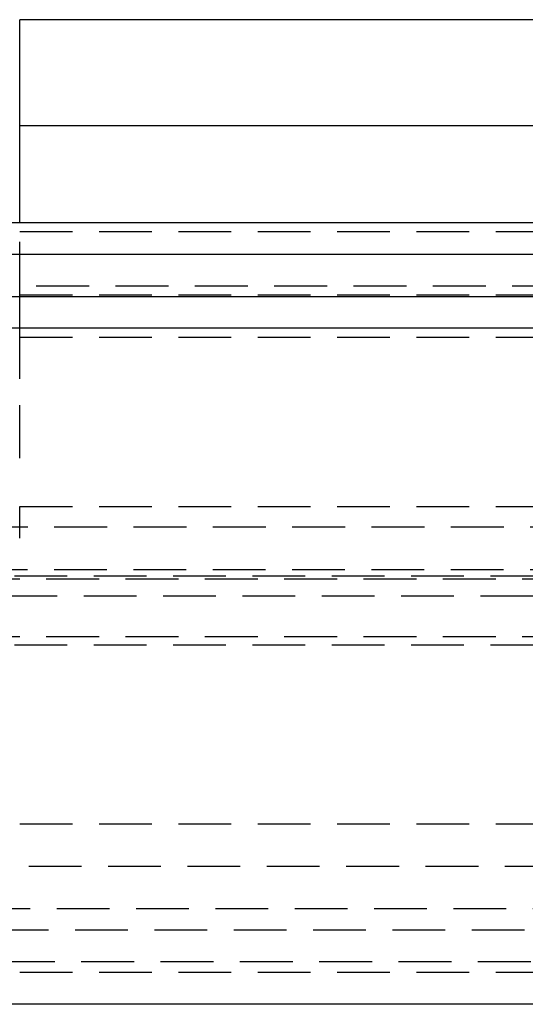
# Model space of a CAD drawing. Extents: x 757 to 1257, y -664 to 431.
# Drawn here: x 1015 to 1038, y 244 to 291 of the extents above; entities that cross this region are included whole.
import ezdxf

# ---------------------------------------------------------------- set-up
doc = ezdxf.new("R2010")
doc.units = 0
doc.header["$LTSCALE"] = 10
doc.linetypes.add('VERDECKT', pattern=[0.375, 0.25, -0.125])
doc.layers.get('0').update_dxf_attribs({"linetype": 'CONTINUOUS'})
doc.layers.add('STEMPEL', color=3, linetype='CONTINUOUS')

# ---------------------------------------------------------------- blocks, each defined once
blk = doc.blocks.new('A$CC12D494B')
at = {"extrusion": (0, 1, -2e-16)}
for p, q in [((335.594, 258.141), (288.103, 258.141)), ((288.103, 253.141), (335.594, 253.141)), ((288.103, 248.56), (288.103, 253.141)), ((30.603, 248.56), (530.603, 248.56)), ((30.603, 247.06), (530.603, 247.06)), ((143.103, 245.06), (418.103, 245.06)), ((143.383, 243.586), (417.822, 243.586)), ((340.603, 211.618), (220.603, 211.618))]:
    blk.add_line(p, q, dxfattribs=at)
at = {"color": 1, "linetype": 'VERDECKT', "extrusion": (0, 1, -2e-16)}
for p, q in [((288.103, 245.141), (288.103, 248.56)), ((273.103, 248.141), (288.103, 248.141)), ((288.103, 248.141), (331.048, 248.141)), ((153.886, 245.56), (407.32, 245.56)), ((273.103, 245.141), (288.103, 245.141)), ((288.103, 245.141), (340.137, 245.141)), ((220.603, 243.141), (340.603, 243.141)), ((220.603, 243.141), (340.603, 243.141)), ((288.103, 237.426), (288.103, 242.641)), ((288.103, 235.141), (335.392, 235.141)), ((348.481, 234.158), (212.725, 234.158)), ((214.725, 232.164), (346.481, 232.164)), ((209.103, 231.867), (352.103, 231.867)), ((210.603, 231.723), (350.603, 231.723)), ((210.603, 231.723), (350.603, 231.723)), ((216.128, 230.924), (345.077, 230.924)), ((210.603, 228.998), (350.603, 228.998)), ((210.603, 228.998), (350.603, 228.998)), ((209.103, 228.596), (352.103, 228.596)), ((220.603, 220.141), (340.603, 220.141)), ((220.603, 220.141), (340.603, 220.141)), ((232.281, 218.141), (328.925, 218.141)), ((226.103, 216.141), (335.103, 216.141)), ((219.469, 215.141), (341.737, 215.141)), ((219.469, 215.141), (341.737, 215.141)), ((219.76, 213.641), (341.446, 213.641)), ((220.603, 213.133), (340.603, 213.133))]:
    blk.add_line(p, q, dxfattribs=at)
blk.add_polyline3d([(288.103, 253.141, 0), (288.103, 253.154, 0), (288.103, 253.167, 0), (288.103, 253.18, 0), (288.103, 253.193, 0), (288.103, 253.206, 0), (288.103, 253.22, 0), (288.103, 253.233, 0), (288.103, 253.246, 0), (288.103, 253.259, 0), (288.103, 253.272, 0), (288.103, 253.286, 0), (288.103, 253.299, 0), (288.103, 253.312, 0), (288.103, 253.325, 0), (288.103, 253.339, 0), (288.103, 253.352, 0), (288.103, 253.366, 0), (288.103, 253.379, 0), (288.103, 253.392, 0), (288.103, 253.406, 0), (288.103, 253.419, 0), (288.103, 253.433, 0), (288.103, 253.446, 0), (288.103, 253.46, 0), (288.103, 253.474, 0), (288.103, 253.487, 0), (288.103, 253.501, 0), (288.103, 253.514, 0), (288.103, 253.528, 0), (288.103, 253.542, 0), (288.103, 253.555, 0), (288.103, 253.569, 0), (288.103, 253.583, 0), (288.103, 253.597, 0), (288.103, 253.61, 0), (288.103, 253.624, 0), (288.103, 253.638, 0), (288.103, 253.652, 0), (288.103, 253.665, 0), (288.103, 253.679, 0), (288.103, 253.693, 0), (288.103, 253.707, 0), (288.103, 253.721, 0), (288.103, 253.734, 0), (288.103, 253.748, 0), (288.103, 253.762, 0), (288.103, 253.776, 0), (288.103, 253.79, 0), (288.103, 253.804, 0), (288.103, 253.817, 0), (288.103, 253.831, 0), (288.103, 253.845, 0), (288.103, 253.859, 0), (288.103, 253.873, 0), (288.103, 253.887, 0), (288.103, 253.901, 0), (288.103, 253.915, 0), (288.103, 253.929, 0), (288.103, 253.942, 0), (288.103, 253.956, 0), (288.103, 253.97, 0), (288.103, 253.984, 0), (288.103, 253.998, 0), (288.103, 254.012, 0), (288.103, 254.026, 0), (288.103, 254.04, 0), (288.103, 254.053, 0), (288.103, 254.067, 0), (288.103, 254.081, 0), (288.103, 254.095, 0), (288.103, 254.109, 0), (288.103, 254.123, 0), (288.103, 254.136, 0), (288.103, 254.15, 0), (288.103, 254.164, 0), (288.103, 254.178, 0), (288.103, 254.192, 0), (288.103, 254.205, 0), (288.103, 254.219, 0), (288.103, 254.233, 0), (288.103, 254.247, 0), (288.103, 254.26, 0), (288.103, 254.274, 0), (288.103, 254.288, 0), (288.103, 254.301, 0), (288.103, 254.315, 0), (288.103, 254.329, 0), (288.103, 254.342, 0), (288.103, 254.356, 0), (288.103, 254.369, 0), (288.103, 254.383, 0), (288.103, 254.397, 0), (288.103, 254.41, 0), (288.103, 254.424, 0), (288.103, 254.437, 0), (288.103, 254.451, 0), (288.103, 254.464, 0), (288.103, 254.477, 0), (288.103, 254.491, 0), (288.103, 254.504, 0), (288.103, 254.518, 0), (288.103, 254.531, 0), (288.103, 254.544, 0), (288.103, 254.558, 0), (288.103, 254.571, 0), (288.103, 254.584, 0), (288.103, 254.597, 0), (288.103, 254.611, 0), (288.103, 254.624, 0), (288.103, 254.637, 0), (288.103, 254.65, 0), (288.103, 254.663, 0), (288.103, 254.676, 0), (288.103, 254.689, 0), (288.103, 254.702, 0), (288.103, 254.715, 0), (288.103, 254.728, 0), (288.103, 254.741, 0), (288.103, 254.754, 0), (288.103, 254.767, 0), (288.103, 254.779, 0), (288.103, 254.792, 0), (288.103, 254.805, 0), (288.103, 254.818, 0), (288.103, 254.83, 0), (288.103, 254.843, 0), (288.103, 254.856, 0), (288.103, 254.868, 0), (288.103, 254.881, 0), (288.103, 254.893, 0), (288.103, 254.906, 0), (288.103, 254.918, 0), (288.103, 254.93, 0), (288.103, 254.943, 0), (288.103, 254.955, 0), (288.103, 254.967, 0), (288.103, 254.979, 0), (288.103, 254.992, 0), (288.103, 255.004, 0), (288.103, 255.016, 0), (288.103, 255.028, 0), (288.103, 255.04, 0), (288.103, 255.052, 0), (288.103, 255.064, 0), (288.103, 255.076, 0), (288.103, 255.088, 0), (288.103, 255.1, 0), (288.103, 255.112, 0), (288.103, 255.124, 0), (288.103, 255.136, 0), (288.103, 255.148, 0), (288.103, 255.16, 0), (288.103, 255.172, 0), (288.103, 255.184, 0), (288.103, 255.196, 0), (288.103, 255.208, 0), (288.103, 255.22, 0), (288.103, 255.233, 0), (288.103, 255.245, 0), (288.103, 255.257, 0), (288.103, 255.269, 0), (288.103, 255.281, 0), (288.103, 255.293, 0), (288.103, 255.305, 0), (288.103, 255.318, 0), (288.103, 255.33, 0), (288.103, 255.342, 0), (288.103, 255.354, 0), (288.103, 255.366, 0), (288.103, 255.379, 0), (288.103, 255.391, 0), (288.103, 255.403, 0), (288.103, 255.415, 0), (288.103, 255.427, 0), (288.103, 255.44, 0), (288.103, 255.452, 0), (288.103, 255.464, 0), (288.103, 255.476, 0), (288.103, 255.488, 0), (288.103, 255.5, 0), (288.103, 255.513, 0), (288.103, 255.525, 0), (288.103, 255.537, 0), (288.103, 255.549, 0), (288.103, 255.561, 0), (288.103, 255.573, 0), (288.103, 255.586, 0), (288.103, 255.598, 0), (288.103, 255.61, 0), (288.103, 255.622, 0), (288.103, 255.634, 0), (288.103, 255.646, 0), (288.103, 255.658, 0), (288.103, 255.67, 0), (288.103, 255.682, 0), (288.103, 255.694, 0), (288.103, 255.706, 0), (288.103, 255.718, 0), (288.103, 255.73, 0), (288.103, 255.742, 0), (288.103, 255.754, 0), (288.103, 255.766, 0), (288.103, 255.778, 0), (288.103, 255.79, 0), (288.103, 255.802, 0), (288.103, 255.814, 0), (288.103, 255.826, 0), (288.103, 255.838, 0), (288.103, 255.85, 0), (288.103, 255.861, 0), (288.103, 255.873, 0), (288.103, 255.885, 0), (288.103, 255.897, 0), (288.103, 255.909, 0), (288.103, 255.92, 0), (288.103, 255.932, 0), (288.103, 255.944, 0), (288.103, 255.955, 0), (288.103, 255.967, 0), (288.103, 255.978, 0), (288.103, 255.99, 0), (288.103, 256.001, 0), (288.103, 256.013, 0), (288.103, 256.024, 0), (288.103, 256.036, 0), (288.103, 256.047, 0), (288.103, 256.059, 0), (288.103, 256.07, 0), (288.103, 256.081, 0), (288.103, 256.093, 0), (288.103, 256.104, 0), (288.103, 256.115, 0), (288.103, 256.127, 0), (288.103, 256.138, 0), (288.103, 256.149, 0), (288.103, 256.16, 0), (288.103, 256.171, 0), (288.103, 256.182, 0), (288.103, 256.193, 0), (288.103, 256.204, 0), (288.103, 256.215, 0), (288.103, 256.226, 0), (288.103, 256.237, 0), (288.103, 256.248, 0), (288.103, 256.259, 0), (288.103, 256.27, 0), (288.103, 256.28, 0), (288.103, 256.291, 0), (288.103, 256.302, 0), (288.103, 256.312, 0), (288.103, 256.323, 0), (288.103, 256.334, 0), (288.103, 256.344, 0), (288.103, 256.355, 0), (288.103, 256.365, 0), (288.103, 256.376, 0), (288.103, 256.386, 0), (288.103, 256.397, 0), (288.103, 256.407, 0), (288.103, 256.417, 0), (288.103, 256.427, 0), (288.103, 256.438, 0), (288.103, 256.448, 0), (288.103, 256.458, 0), (288.103, 256.468, 0), (288.103, 256.478, 0), (288.103, 256.488, 0), (288.103, 256.498, 0), (288.103, 256.508, 0), (288.103, 256.518, 0), (288.103, 256.528, 0), (288.103, 256.537, 0), (288.103, 256.547, 0), (288.103, 256.557, 0), (288.103, 256.567, 0), (288.103, 256.576, 0), (288.103, 256.586, 0), (288.103, 256.595, 0), (288.103, 256.605, 0), (288.103, 256.614, 0), (288.103, 256.624, 0), (288.103, 256.633, 0), (288.103, 256.642, 0), (288.103, 256.652, 0), (288.103, 256.661, 0), (288.103, 256.67, 0), (288.103, 256.679, 0), (288.103, 256.688, 0), (288.103, 256.697, 0), (288.103, 256.706, 0), (288.103, 256.715, 0), (288.103, 256.725, 0), (288.103, 256.734, 0), (288.103, 256.743, 0), (288.103, 256.752, 0), (288.103, 256.761, 0), (288.103, 256.77, 0), (288.103, 256.779, 0), (288.103, 256.788, 0), (288.103, 256.797, 0), (288.103, 256.806, 0), (288.103, 256.815, 0), (288.103, 256.824, 0), (288.103, 256.833, 0), (288.103, 256.842, 0), (288.103, 256.851, 0), (288.103, 256.86, 0), (288.103, 256.869, 0), (288.103, 256.878, 0), (288.103, 256.887, 0), (288.103, 256.896, 0), (288.103, 256.905, 0), (288.103, 256.914, 0), (288.103, 256.923, 0), (288.103, 256.932, 0), (288.103, 256.941, 0), (288.103, 256.95, 0), (288.103, 256.958, 0), (288.103, 256.967, 0), (288.103, 256.976, 0), (288.103, 256.985, 0), (288.103, 256.994, 0), (288.103, 257.002, 0), (288.103, 257.011, 0), (288.103, 257.02, 0), (288.103, 257.029, 0), (288.103, 257.037, 0), (288.103, 257.046, 0), (288.103, 257.054, 0), (288.103, 257.063, 0), (288.103, 257.072, 0), (288.103, 257.08, 0), (288.103, 257.089, 0), (288.103, 257.097, 0), (288.103, 257.106, 0), (288.103, 257.114, 0), (288.103, 257.123, 0), (288.103, 257.131, 0), (288.103, 257.14, 0), (288.103, 257.148, 0), (288.103, 257.156, 0), (288.103, 257.165, 0), (288.103, 257.173, 0), (288.103, 257.181, 0), (288.103, 257.189, 0), (288.103, 257.198, 0), (288.103, 257.206, 0), (288.103, 257.214, 0), (288.103, 257.222, 0), (288.103, 257.23, 0), (288.103, 257.238, 0), (288.103, 257.246, 0), (288.103, 257.254, 0), (288.103, 257.262, 0), (288.103, 257.27, 0), (288.103, 257.278, 0), (288.103, 257.286, 0), (288.103, 257.294, 0), (288.103, 257.302, 0), (288.103, 257.309, 0), (288.103, 257.317, 0), (288.103, 257.325, 0), (288.103, 257.332, 0), (288.103, 257.34, 0), (288.103, 257.348, 0), (288.103, 257.355, 0), (288.103, 257.363, 0), (288.103, 257.37, 0), (288.103, 257.378, 0), (288.103, 257.385, 0), (288.103, 257.392, 0), (288.103, 257.4, 0), (288.103, 257.407, 0), (288.103, 257.414, 0), (288.103, 257.421, 0), (288.103, 257.429, 0), (288.103, 257.436, 0), (288.103, 257.443, 0), (288.103, 257.45, 0), (288.103, 257.457, 0), (288.103, 257.464, 0), (288.103, 257.471, 0), (288.103, 257.478, 0), (288.103, 257.485, 0), (288.103, 257.492, 0), (288.103, 257.498, 0), (288.103, 257.505, 0), (288.103, 257.512, 0), (288.103, 257.519, 0), (288.103, 257.525, 0), (288.103, 257.532, 0), (288.103, 257.538, 0), (288.103, 257.545, 0), (288.103, 257.551, 0), (288.103, 257.558, 0), (288.103, 257.564, 0), (288.103, 257.571, 0), (288.103, 257.577, 0), (288.103, 257.583, 0), (288.103, 257.589, 0), (288.103, 257.596, 0), (288.103, 257.602, 0), (288.103, 257.608, 0), (288.103, 257.614, 0), (288.103, 257.62, 0), (288.103, 257.626, 0), (288.103, 257.632, 0), (288.103, 257.638, 0), (288.103, 257.644, 0), (288.103, 257.65, 0), (288.103, 257.655, 0), (288.103, 257.661, 0), (288.103, 257.667, 0), (288.103, 257.673, 0), (288.103, 257.678, 0), (288.103, 257.684, 0), (288.103, 257.689, 0), (288.103, 257.695, 0), (288.103, 257.7, 0), (288.103, 257.706, 0), (288.103, 257.711, 0), (288.103, 257.716, 0), (288.103, 257.722, 0), (288.103, 257.727, 0), (288.103, 257.732, 0), (288.103, 257.737, 0), (288.103, 257.742, 0), (288.103, 257.747, 0), (288.103, 257.752, 0), (288.103, 257.757, 0), (288.103, 257.762, 0), (288.103, 257.767, 0), (288.103, 257.772, 0), (288.103, 257.777, 0), (288.103, 257.782, 0), (288.103, 257.787, 0), (288.103, 257.791, 0), (288.103, 257.796, 0), (288.103, 257.801, 0), (288.103, 257.806, 0), (288.103, 257.81, 0), (288.103, 257.815, 0), (288.103, 257.82, 0), (288.103, 257.824, 0), (288.103, 257.829, 0), (288.103, 257.833, 0), (288.103, 257.838, 0), (288.103, 257.843, 0), (288.103, 257.847, 0), (288.103, 257.852, 0), (288.103, 257.856, 0), (288.103, 257.86, 0), (288.103, 257.865, 0), (288.103, 257.869, 0), (288.103, 257.874, 0), (288.103, 257.878, 0), (288.103, 257.882, 0), (288.103, 257.887, 0), (288.103, 257.891, 0), (288.103, 257.895, 0), (288.103, 257.899, 0), (288.103, 257.903, 0), (288.103, 257.908, 0), (288.103, 257.912, 0), (288.103, 257.916, 0), (288.103, 257.92, 0), (288.103, 257.924, 0), (288.103, 257.928, 0), (288.103, 257.932, 0), (288.103, 257.936, 0), (288.103, 257.94, 0), (288.103, 257.943, 0), (288.103, 257.947, 0), (288.103, 257.951, 0), (288.103, 257.955, 0), (288.103, 257.959, 0), (288.103, 257.962, 0), (288.103, 257.966, 0), (288.103, 257.97, 0), (288.103, 257.973, 0), (288.103, 257.977, 0), (288.103, 257.98, 0), (288.103, 257.984, 0), (288.103, 257.987, 0), (288.103, 257.991, 0), (288.103, 257.994, 0), (288.103, 257.997, 0), (288.103, 258.001, 0), (288.103, 258.004, 0), (288.103, 258.007, 0), (288.103, 258.01, 0), (288.103, 258.014, 0), (288.103, 258.017, 0), (288.103, 258.02, 0), (288.103, 258.023, 0), (288.103, 258.026, 0), (288.103, 258.029, 0), (288.103, 258.032, 0), (288.103, 258.035, 0), (288.103, 258.038, 0), (288.103, 258.04, 0), (288.103, 258.043, 0), (288.103, 258.046, 0), (288.103, 258.049, 0), (288.103, 258.051, 0), (288.103, 258.054, 0), (288.103, 258.056, 0), (288.103, 258.059, 0), (288.103, 258.061, 0), (288.103, 258.064, 0), (288.103, 258.066, 0), (288.103, 258.069, 0), (288.103, 258.071, 0), (288.103, 258.073, 0), (288.103, 258.076, 0), (288.103, 258.078, 0), (288.103, 258.08, 0), (288.103, 258.082, 0), (288.103, 258.084, 0), (288.103, 258.086, 0), (288.103, 258.088, 0), (288.103, 258.09, 0), (288.103, 258.092, 0), (288.103, 258.094, 0), (288.103, 258.096, 0), (288.103, 258.098, 0), (288.103, 258.1, 0), (288.103, 258.101, 0), (288.103, 258.103, 0), (288.103, 258.105, 0), (288.103, 258.106, 0), (288.103, 258.108, 0), (288.103, 258.11, 0), (288.103, 258.111, 0), (288.103, 258.113, 0), (288.103, 258.114, 0), (288.103, 258.115, 0), (288.103, 258.117, 0), (288.103, 258.118, 0), (288.103, 258.119, 0), (288.103, 258.121, 0), (288.103, 258.122, 0), (288.103, 258.123, 0), (288.103, 258.124, 0), (288.103, 258.125, 0), (288.103, 258.126, 0), (288.103, 258.127, 0), (288.103, 258.128, 0), (288.103, 258.129, 0), (288.103, 258.13, 0), (288.103, 258.131, 0), (288.103, 258.132, 0), (288.103, 258.133, 0), (288.103, 258.134, 0), (288.103, 258.134, 0), (288.103, 258.135, 0), (288.103, 258.136, 0), (288.103, 258.136, 0), (288.103, 258.137, 0), (288.103, 258.137, 0), (288.103, 258.138, 0), (288.103, 258.138, 0), (288.103, 258.139, 0), (288.103, 258.139, 0), (288.103, 258.14, 0), (288.103, 258.14, 0), (288.103, 258.14, 0), (288.103, 258.141, 0), (288.103, 258.141, 0), (288.103, 258.141, 0), (288.103, 258.141, 0), (288.103, 258.141, 0), (288.103, 258.141, 0), (288.103, 258.141, 0), (288.103, 258.141, 0)])
at = {"color": 1}
for points in [[(288.103, 242.641, 0), (288.103, 242.648, 0), (288.103, 242.654, 0), (288.103, 242.661, 0), (288.103, 242.667, 0), (288.103, 242.674, 0), (288.103, 242.681, 0), (288.103, 242.687, 0), (288.103, 242.694, 0), (288.103, 242.7, 0), (288.103, 242.707, 0), (288.103, 242.714, 0), (288.103, 242.72, 0), (288.103, 242.727, 0), (288.103, 242.733, 0), (288.103, 242.74, 0), (288.103, 242.747, 0), (288.103, 242.754, 0), (288.103, 242.76, 0), (288.103, 242.767, 0), (288.103, 242.774, 0), (288.103, 242.78, 0), (288.103, 242.787, 0), (288.103, 242.794, 0), (288.103, 242.801, 0), (288.103, 242.808, 0), (288.103, 242.814, 0), (288.103, 242.821, 0), (288.103, 242.828, 0), (288.103, 242.835, 0), (288.103, 242.842, 0), (288.103, 242.848, 0), (288.103, 242.855, 0), (288.103, 242.862, 0), (288.103, 242.869, 0), (288.103, 242.876, 0), (288.103, 242.883, 0), (288.103, 242.89, 0), (288.103, 242.897, 0), (288.103, 242.903, 0), (288.103, 242.91, 0), (288.103, 242.917, 0), (288.103, 242.924, 0), (288.103, 242.931, 0), (288.103, 242.938, 0), (288.103, 242.945, 0), (288.103, 242.952, 0), (288.103, 242.959, 0), (288.103, 242.966, 0), (288.103, 242.973, 0), (288.103, 242.98, 0), (288.103, 242.986, 0), (288.103, 242.993, 0), (288.103, 243, 0), (288.103, 243.007, 0), (288.103, 243.014, 0), (288.103, 243.021, 0), (288.103, 243.028, 0), (288.103, 243.035, 0), (288.103, 243.042, 0), (288.103, 243.049, 0), (288.103, 243.056, 0), (288.103, 243.063, 0), (288.103, 243.07, 0), (288.103, 243.077, 0), (288.103, 243.084, 0), (288.103, 243.091, 0), (288.103, 243.098, 0), (288.103, 243.104, 0), (288.103, 243.111, 0), (288.103, 243.118, 0), (288.103, 243.125, 0), (288.103, 243.132, 0), (288.103, 243.139, 0), (288.103, 243.146, 0), (288.103, 243.153, 0), (288.103, 243.16, 0), (288.103, 243.167, 0), (288.103, 243.174, 0), (288.103, 243.18, 0), (288.103, 243.187, 0), (288.103, 243.194, 0), (288.103, 243.201, 0), (288.103, 243.208, 0), (288.103, 243.215, 0), (288.103, 243.222, 0), (288.103, 243.228, 0), (288.103, 243.235, 0), (288.103, 243.242, 0), (288.103, 243.249, 0), (288.103, 243.256, 0), (288.103, 243.262, 0), (288.103, 243.269, 0), (288.103, 243.276, 0), (288.103, 243.283, 0), (288.103, 243.289, 0), (288.103, 243.296, 0), (288.103, 243.303, 0), (288.103, 243.31, 0), (288.103, 243.316, 0), (288.103, 243.323, 0), (288.103, 243.33, 0), (288.103, 243.336, 0), (288.103, 243.343, 0), (288.103, 243.35, 0), (288.103, 243.356, 0), (288.103, 243.363, 0), (288.103, 243.37, 0), (288.103, 243.376, 0), (288.103, 243.383, 0), (288.103, 243.389, 0), (288.103, 243.396, 0), (288.103, 243.402, 0), (288.103, 243.409, 0), (288.103, 243.415, 0), (288.103, 243.422, 0), (288.103, 243.428, 0), (288.103, 243.435, 0), (288.103, 243.441, 0), (288.103, 243.448, 0), (288.103, 243.454, 0), (288.103, 243.461, 0), (288.103, 243.467, 0), (288.103, 243.473, 0), (288.103, 243.48, 0), (288.103, 243.486, 0), (288.103, 243.492, 0), (288.103, 243.499, 0), (288.103, 243.505, 0), (288.103, 243.511, 0), (288.103, 243.517, 0), (288.103, 243.524, 0), (288.103, 243.53, 0), (288.103, 243.536, 0), (288.103, 243.542, 0), (288.103, 243.548, 0), (288.103, 243.555, 0), (288.103, 243.561, 0), (288.103, 243.567, 0), (288.103, 243.573, 0), (288.103, 243.579, 0), (288.103, 243.585, 0), (288.103, 243.591, 0), (288.103, 243.597, 0), (288.103, 243.603, 0), (288.103, 243.609, 0), (288.103, 243.615, 0), (288.103, 243.621, 0), (288.103, 243.627, 0), (288.103, 243.633, 0), (288.103, 243.639, 0), (288.103, 243.645, 0), (288.103, 243.651, 0), (288.103, 243.657, 0), (288.103, 243.663, 0), (288.103, 243.669, 0), (288.103, 243.675, 0), (288.103, 243.681, 0), (288.103, 243.687, 0), (288.103, 243.693, 0), (288.103, 243.699, 0), (288.103, 243.705, 0), (288.103, 243.711, 0), (288.103, 243.718, 0), (288.103, 243.724, 0), (288.103, 243.73, 0), (288.103, 243.736, 0), (288.103, 243.742, 0), (288.103, 243.748, 0), (288.103, 243.754, 0), (288.103, 243.76, 0), (288.103, 243.766, 0), (288.103, 243.772, 0), (288.103, 243.778, 0), (288.103, 243.785, 0), (288.103, 243.791, 0), (288.103, 243.797, 0), (288.103, 243.803, 0), (288.103, 243.809, 0), (288.103, 243.815, 0), (288.103, 243.821, 0), (288.103, 243.827, 0), (288.103, 243.833, 0), (288.103, 243.839, 0), (288.103, 243.845, 0), (288.103, 243.852, 0), (288.103, 243.858, 0), (288.103, 243.864, 0), (288.103, 243.87, 0), (288.103, 243.876, 0), (288.103, 243.882, 0), (288.103, 243.888, 0), (288.103, 243.894, 0), (288.103, 243.9, 0), (288.103, 243.906, 0), (288.103, 243.912, 0), (288.103, 243.918, 0), (288.103, 243.924, 0), (288.103, 243.93, 0), (288.103, 243.936, 0), (288.103, 243.942, 0), (288.103, 243.948, 0), (288.103, 243.954, 0), (288.103, 243.96, 0), (288.103, 243.966, 0), (288.103, 243.972, 0), (288.103, 243.978, 0), (288.103, 243.984, 0), (288.103, 243.99, 0), (288.103, 243.996, 0), (288.103, 244.002, 0), (288.103, 244.008, 0), (288.103, 244.013, 0), (288.103, 244.019, 0), (288.103, 244.025, 0), (288.103, 244.031, 0), (288.103, 244.037, 0), (288.103, 244.043, 0), (288.103, 244.048, 0), (288.103, 244.054, 0), (288.103, 244.06, 0), (288.103, 244.066, 0), (288.103, 244.072, 0), (288.103, 244.077, 0), (288.103, 244.083, 0), (288.103, 244.089, 0), (288.103, 244.095, 0), (288.103, 244.1, 0), (288.103, 244.106, 0), (288.103, 244.112, 0), (288.103, 244.117, 0), (288.103, 244.123, 0), (288.103, 244.128, 0), (288.103, 244.134, 0), (288.103, 244.14, 0), (288.103, 244.145, 0), (288.103, 244.151, 0), (288.103, 244.156, 0), (288.103, 244.162, 0), (288.103, 244.167, 0), (288.103, 244.173, 0), (288.103, 244.178, 0), (288.103, 244.184, 0), (288.103, 244.189, 0), (288.103, 244.195, 0), (288.103, 244.2, 0), (288.103, 244.206, 0), (288.103, 244.211, 0), (288.103, 244.216, 0), (288.103, 244.222, 0), (288.103, 244.227, 0), (288.103, 244.232, 0), (288.103, 244.238, 0), (288.103, 244.243, 0), (288.103, 244.248, 0), (288.103, 244.253, 0), (288.103, 244.259, 0), (288.103, 244.264, 0), (288.103, 244.269, 0), (288.103, 244.274, 0), (288.103, 244.279, 0), (288.103, 244.284, 0), (288.103, 244.29, 0), (288.103, 244.295, 0), (288.103, 244.3, 0), (288.103, 244.305, 0), (288.103, 244.31, 0), (288.103, 244.315, 0), (288.103, 244.32, 0), (288.103, 244.325, 0), (288.103, 244.33, 0), (288.103, 244.335, 0), (288.103, 244.34, 0), (288.103, 244.344, 0), (288.103, 244.349, 0), (288.103, 244.354, 0), (288.103, 244.359, 0), (288.103, 244.364, 0), (288.103, 244.368, 0), (288.103, 244.373, 0), (288.103, 244.378, 0), (288.103, 244.383, 0), (288.103, 244.387, 0), (288.103, 244.392, 0), (288.103, 244.397, 0), (288.103, 244.401, 0), (288.103, 244.406, 0), (288.103, 244.41, 0), (288.103, 244.415, 0), (288.103, 244.419, 0), (288.103, 244.424, 0), (288.103, 244.428, 0), (288.103, 244.433, 0), (288.103, 244.438, 0), (288.103, 244.442, 0), (288.103, 244.447, 0), (288.103, 244.451, 0), (288.103, 244.456, 0), (288.103, 244.46, 0), (288.103, 244.465, 0), (288.103, 244.469, 0), (288.103, 244.474, 0), (288.103, 244.478, 0), (288.103, 244.483, 0), (288.103, 244.487, 0), (288.103, 244.492, 0), (288.103, 244.496, 0), (288.103, 244.501, 0), (288.103, 244.505, 0), (288.103, 244.51, 0), (288.103, 244.514, 0), (288.103, 244.519, 0), (288.103, 244.523, 0), (288.103, 244.528, 0), (288.103, 244.532, 0), (288.103, 244.537, 0), (288.103, 244.541, 0), (288.103, 244.546, 0), (288.103, 244.55, 0), (288.103, 244.554, 0), (288.103, 244.559, 0), (288.103, 244.563, 0), (288.103, 244.568, 0), (288.103, 244.572, 0), (288.103, 244.576, 0), (288.103, 244.581, 0), (288.103, 244.585, 0), (288.103, 244.589, 0), (288.103, 244.594, 0), (288.103, 244.598, 0), (288.103, 244.602, 0), (288.103, 244.607, 0), (288.103, 244.611, 0), (288.103, 244.615, 0), (288.103, 244.619, 0), (288.103, 244.624, 0), (288.103, 244.628, 0), (288.103, 244.632, 0), (288.103, 244.636, 0), (288.103, 244.64, 0), (288.103, 244.645, 0), (288.103, 244.649, 0), (288.103, 244.653, 0), (288.103, 244.657, 0), (288.103, 244.661, 0), (288.103, 244.665, 0), (288.103, 244.669, 0), (288.103, 244.674, 0), (288.103, 244.678, 0), (288.103, 244.682, 0), (288.103, 244.686, 0), (288.103, 244.69, 0), (288.103, 244.694, 0), (288.103, 244.698, 0), (288.103, 244.702, 0), (288.103, 244.706, 0), (288.103, 244.71, 0), (288.103, 244.714, 0), (288.103, 244.718, 0), (288.103, 244.721, 0), (288.103, 244.725, 0), (288.103, 244.729, 0), (288.103, 244.733, 0), (288.103, 244.737, 0), (288.103, 244.741, 0), (288.103, 244.744, 0), (288.103, 244.748, 0), (288.103, 244.752, 0), (288.103, 244.756, 0), (288.103, 244.759, 0), (288.103, 244.763, 0), (288.103, 244.767, 0), (288.103, 244.77, 0), (288.103, 244.774, 0), (288.103, 244.778, 0), (288.103, 244.781, 0), (288.103, 244.785, 0), (288.103, 244.789, 0), (288.103, 244.792, 0), (288.103, 244.796, 0), (288.103, 244.799, 0), (288.103, 244.803, 0), (288.103, 244.806, 0), (288.103, 244.81, 0), (288.103, 244.813, 0), (288.103, 244.816, 0), (288.103, 244.82, 0), (288.103, 244.823, 0), (288.103, 244.827, 0), (288.103, 244.83, 0), (288.103, 244.833, 0), (288.103, 244.837, 0), (288.103, 244.84, 0), (288.103, 244.843, 0), (288.103, 244.846, 0), (288.103, 244.85, 0), (288.103, 244.853, 0), (288.103, 244.856, 0), (288.103, 244.859, 0), (288.103, 244.862, 0), (288.103, 244.865, 0), (288.103, 244.868, 0), (288.103, 244.872, 0), (288.103, 244.875, 0), (288.103, 244.878, 0), (288.103, 244.881, 0), (288.103, 244.884, 0), (288.103, 244.887, 0), (288.103, 244.89, 0), (288.103, 244.893, 0), (288.103, 244.895, 0), (288.103, 244.898, 0), (288.103, 244.901, 0), (288.103, 244.904, 0), (288.103, 244.907, 0), (288.103, 244.91, 0), (288.103, 244.913, 0), (288.103, 244.915, 0), (288.103, 244.918, 0), (288.103, 244.921, 0), (288.103, 244.923, 0), (288.103, 244.926, 0), (288.103, 244.929, 0), (288.103, 244.931, 0), (288.103, 244.934, 0), (288.103, 244.937, 0), (288.103, 244.939, 0), (288.103, 244.942, 0), (288.103, 244.944, 0), (288.103, 244.947, 0), (288.103, 244.949, 0), (288.103, 244.952, 0), (288.103, 244.954, 0), (288.103, 244.957, 0), (288.103, 244.959, 0), (288.103, 244.961, 0), (288.103, 244.964, 0), (288.103, 244.966, 0), (288.103, 244.969, 0), (288.103, 244.971, 0), (288.103, 244.973, 0), (288.103, 244.976, 0), (288.103, 244.978, 0), (288.103, 244.98, 0), (288.103, 244.983, 0), (288.103, 244.985, 0), (288.103, 244.987, 0), (288.103, 244.99, 0), (288.103, 244.992, 0), (288.103, 244.994, 0), (288.103, 244.996, 0), (288.103, 244.999, 0), (288.103, 245.001, 0), (288.103, 245.003, 0), (288.103, 245.005, 0), (288.103, 245.007, 0), (288.103, 245.01, 0), (288.103, 245.012, 0), (288.103, 245.014, 0), (288.103, 245.016, 0), (288.103, 245.018, 0), (288.103, 245.02, 0), (288.103, 245.022, 0), (288.103, 245.024, 0), (288.103, 245.026, 0), (288.103, 245.029, 0), (288.103, 245.031, 0), (288.103, 245.033, 0), (288.103, 245.035, 0), (288.103, 245.037, 0), (288.103, 245.038, 0), (288.103, 245.04, 0), (288.103, 245.042, 0), (288.103, 245.044, 0), (288.103, 245.046, 0), (288.103, 245.048, 0), (288.103, 245.05, 0), (288.103, 245.052, 0), (288.103, 245.054, 0), (288.103, 245.055, 0), (288.103, 245.057, 0), (288.103, 245.059, 0), (288.103, 245.061, 0), (288.103, 245.063, 0), (288.103, 245.064, 0), (288.103, 245.066, 0), (288.103, 245.068, 0), (288.103, 245.069, 0), (288.103, 245.071, 0), (288.103, 245.073, 0), (288.103, 245.074, 0), (288.103, 245.076, 0), (288.103, 245.077, 0), (288.103, 245.079, 0), (288.103, 245.081, 0), (288.103, 245.082, 0), (288.103, 245.084, 0), (288.103, 245.085, 0), (288.103, 245.087, 0), (288.103, 245.088, 0), (288.103, 245.089, 0), (288.103, 245.091, 0), (288.103, 245.092, 0), (288.103, 245.094, 0), (288.103, 245.095, 0), (288.103, 245.096, 0), (288.103, 245.098, 0), (288.103, 245.099, 0), (288.103, 245.1, 0), (288.103, 245.101, 0), (288.103, 245.103, 0), (288.103, 245.104, 0), (288.103, 245.105, 0), (288.103, 245.106, 0), (288.103, 245.107, 0), (288.103, 245.108, 0), (288.103, 245.11, 0), (288.103, 245.111, 0), (288.103, 245.112, 0), (288.103, 245.113, 0), (288.103, 245.114, 0), (288.103, 245.115, 0), (288.103, 245.116, 0), (288.103, 245.117, 0), (288.103, 245.118, 0), (288.103, 245.119, 0), (288.103, 245.12, 0), (288.103, 245.121, 0), (288.103, 245.121, 0), (288.103, 245.122, 0), (288.103, 245.123, 0), (288.103, 245.124, 0), (288.103, 245.125, 0), (288.103, 245.125, 0), (288.103, 245.126, 0), (288.103, 245.127, 0), (288.103, 245.128, 0), (288.103, 245.128, 0), (288.103, 245.129, 0), (288.103, 245.13, 0), (288.103, 245.13, 0), (288.103, 245.131, 0), (288.103, 245.132, 0), (288.103, 245.132, 0), (288.103, 245.133, 0), (288.103, 245.133, 0), (288.103, 245.134, 0), (288.103, 245.134, 0), (288.103, 245.135, 0), (288.103, 245.135, 0), (288.103, 245.136, 0), (288.103, 245.136, 0), (288.103, 245.137, 0), (288.103, 245.137, 0), (288.103, 245.137, 0), (288.103, 245.138, 0), (288.103, 245.138, 0), (288.103, 245.139, 0), (288.103, 245.139, 0), (288.103, 245.139, 0), (288.103, 245.139, 0), (288.103, 245.14, 0), (288.103, 245.14, 0), (288.103, 245.14, 0), (288.103, 245.14, 0), (288.103, 245.141, 0), (288.103, 245.141, 0), (288.103, 245.141, 0), (288.103, 245.141, 0), (288.103, 245.141, 0), (288.103, 245.141, 0), (288.103, 245.141, 0), (288.103, 245.141, 0), (288.103, 245.141, 0), (288.103, 245.141, 0), (288.103, 245.141, 0)], [(288.103, 234.117, 0), (288.103, 234.121, 0), (288.103, 234.124, 0), (288.103, 234.128, 0), (288.103, 234.131, 0), (288.103, 234.135, 0), (288.103, 234.138, 0), (288.103, 234.142, 0), (288.103, 234.145, 0), (288.103, 234.148, 0), (288.103, 234.152, 0), (288.103, 234.155, 0), (288.103, 234.159, 0), (288.103, 234.162, 0), (288.103, 234.165, 0), (288.103, 234.169, 0), (288.103, 234.172, 0), (288.103, 234.175, 0), (288.103, 234.179, 0), (288.103, 234.182, 0), (288.103, 234.185, 0), (288.103, 234.189, 0), (288.103, 234.192, 0), (288.103, 234.195, 0), (288.103, 234.198, 0), (288.103, 234.202, 0), (288.103, 234.205, 0), (288.103, 234.208, 0), (288.103, 234.211, 0), (288.103, 234.215, 0), (288.103, 234.218, 0), (288.103, 234.221, 0), (288.103, 234.224, 0), (288.103, 234.227, 0), (288.103, 234.231, 0), (288.103, 234.234, 0), (288.103, 234.237, 0), (288.103, 234.24, 0), (288.103, 234.244, 0), (288.103, 234.247, 0), (288.103, 234.25, 0), (288.103, 234.253, 0), (288.103, 234.257, 0), (288.103, 234.26, 0), (288.103, 234.263, 0), (288.103, 234.266, 0), (288.103, 234.27, 0), (288.103, 234.273, 0), (288.103, 234.276, 0), (288.103, 234.279, 0), (288.103, 234.283, 0), (288.103, 234.286, 0), (288.103, 234.289, 0), (288.103, 234.293, 0), (288.103, 234.296, 0), (288.103, 234.299, 0), (288.103, 234.302, 0), (288.103, 234.306, 0), (288.103, 234.309, 0), (288.103, 234.312, 0), (288.103, 234.316, 0), (288.103, 234.319, 0), (288.103, 234.322, 0), (288.103, 234.325, 0), (288.103, 234.329, 0), (288.103, 234.332, 0), (288.103, 234.335, 0), (288.103, 234.338, 0), (288.103, 234.342, 0), (288.103, 234.345, 0), (288.103, 234.348, 0), (288.103, 234.352, 0), (288.103, 234.355, 0), (288.103, 234.358, 0), (288.103, 234.361, 0), (288.103, 234.365, 0), (288.103, 234.368, 0), (288.103, 234.371, 0), (288.103, 234.374, 0), (288.103, 234.378, 0), (288.103, 234.381, 0), (288.103, 234.384, 0), (288.103, 234.388, 0), (288.103, 234.391, 0), (288.103, 234.394, 0), (288.103, 234.397, 0), (288.103, 234.401, 0), (288.103, 234.404, 0), (288.103, 234.407, 0), (288.103, 234.41, 0), (288.103, 234.413, 0), (288.103, 234.417, 0), (288.103, 234.42, 0), (288.103, 234.423, 0), (288.103, 234.426, 0), (288.103, 234.43, 0), (288.103, 234.433, 0), (288.103, 234.436, 0), (288.103, 234.439, 0), (288.103, 234.442, 0), (288.103, 234.446, 0), (288.103, 234.449, 0), (288.103, 234.452, 0), (288.103, 234.455, 0), (288.103, 234.458, 0), (288.103, 234.462, 0), (288.103, 234.465, 0), (288.103, 234.468, 0), (288.103, 234.471, 0), (288.103, 234.474, 0), (288.103, 234.477, 0), (288.103, 234.48, 0), (288.103, 234.484, 0), (288.103, 234.487, 0), (288.103, 234.49, 0), (288.103, 234.493, 0), (288.103, 234.496, 0), (288.103, 234.499, 0), (288.103, 234.502, 0), (288.103, 234.505, 0), (288.103, 234.508, 0), (288.103, 234.511, 0), (288.103, 234.515, 0), (288.103, 234.518, 0), (288.103, 234.521, 0), (288.103, 234.524, 0), (288.103, 234.527, 0), (288.103, 234.53, 0), (288.103, 234.533, 0), (288.103, 234.536, 0), (288.103, 234.539, 0), (288.103, 234.542, 0), (288.103, 234.545, 0), (288.103, 234.548, 0), (288.103, 234.551, 0), (288.103, 234.554, 0), (288.103, 234.557, 0), (288.103, 234.56, 0), (288.103, 234.563, 0), (288.103, 234.566, 0), (288.103, 234.569, 0), (288.103, 234.572, 0), (288.103, 234.574, 0), (288.103, 234.577, 0), (288.103, 234.58, 0), (288.103, 234.583, 0), (288.103, 234.586, 0), (288.103, 234.589, 0), (288.103, 234.592, 0), (288.103, 234.595, 0), (288.103, 234.597, 0), (288.103, 234.6, 0), (288.103, 234.603, 0), (288.103, 234.606, 0), (288.103, 234.609, 0), (288.103, 234.612, 0), (288.103, 234.614, 0), (288.103, 234.617, 0), (288.103, 234.62, 0), (288.103, 234.623, 0), (288.103, 234.626, 0), (288.103, 234.628, 0), (288.103, 234.631, 0), (288.103, 234.634, 0), (288.103, 234.636, 0), (288.103, 234.639, 0), (288.103, 234.642, 0), (288.103, 234.645, 0), (288.103, 234.647, 0), (288.103, 234.65, 0), (288.103, 234.653, 0), (288.103, 234.655, 0), (288.103, 234.658, 0), (288.103, 234.661, 0), (288.103, 234.663, 0), (288.103, 234.666, 0), (288.103, 234.668, 0), (288.103, 234.671, 0), (288.103, 234.674, 0), (288.103, 234.676, 0), (288.103, 234.679, 0), (288.103, 234.681, 0), (288.103, 234.684, 0), (288.103, 234.686, 0), (288.103, 234.689, 0), (288.103, 234.691, 0), (288.103, 234.694, 0), (288.103, 234.696, 0), (288.103, 234.699, 0), (288.103, 234.701, 0), (288.103, 234.704, 0), (288.103, 234.706, 0), (288.103, 234.709, 0), (288.103, 234.711, 0), (288.103, 234.713, 0), (288.103, 234.716, 0), (288.103, 234.718, 0), (288.103, 234.721, 0), (288.103, 234.723, 0), (288.103, 234.726, 0), (288.103, 234.728, 0), (288.103, 234.731, 0), (288.103, 234.733, 0), (288.103, 234.735, 0), (288.103, 234.738, 0), (288.103, 234.74, 0), (288.103, 234.743, 0), (288.103, 234.745, 0), (288.103, 234.748, 0), (288.103, 234.75, 0), (288.103, 234.752, 0), (288.103, 234.755, 0), (288.103, 234.757, 0), (288.103, 234.76, 0), (288.103, 234.762, 0), (288.103, 234.765, 0), (288.103, 234.767, 0), (288.103, 234.769, 0), (288.103, 234.772, 0), (288.103, 234.774, 0), (288.103, 234.776, 0), (288.103, 234.779, 0), (288.103, 234.781, 0), (288.103, 234.784, 0), (288.103, 234.786, 0), (288.103, 234.788, 0), (288.103, 234.791, 0), (288.103, 234.793, 0), (288.103, 234.795, 0), (288.103, 234.798, 0), (288.103, 234.8, 0), (288.103, 234.803, 0), (288.103, 234.805, 0), (288.103, 234.807, 0), (288.103, 234.81, 0), (288.103, 234.812, 0), (288.103, 234.814, 0), (288.103, 234.817, 0), (288.103, 234.819, 0), (288.103, 234.821, 0), (288.103, 234.823, 0), (288.103, 234.826, 0), (288.103, 234.828, 0), (288.103, 234.83, 0), (288.103, 234.833, 0), (288.103, 234.835, 0), (288.103, 234.837, 0), (288.103, 234.839, 0), (288.103, 234.842, 0), (288.103, 234.844, 0), (288.103, 234.846, 0), (288.103, 234.848, 0), (288.103, 234.851, 0), (288.103, 234.853, 0), (288.103, 234.855, 0), (288.103, 234.857, 0), (288.103, 234.859, 0), (288.103, 234.862, 0), (288.103, 234.864, 0), (288.103, 234.866, 0), (288.103, 234.868, 0), (288.103, 234.87, 0), (288.103, 234.873, 0), (288.103, 234.875, 0), (288.103, 234.877, 0), (288.103, 234.879, 0), (288.103, 234.881, 0), (288.103, 234.883, 0), (288.103, 234.885, 0), (288.103, 234.887, 0), (288.103, 234.89, 0), (288.103, 234.892, 0), (288.103, 234.894, 0), (288.103, 234.896, 0), (288.103, 234.898, 0), (288.103, 234.9, 0), (288.103, 234.902, 0), (288.103, 234.904, 0), (288.103, 234.906, 0), (288.103, 234.908, 0), (288.103, 234.91, 0), (288.103, 234.912, 0), (288.103, 234.914, 0), (288.103, 234.916, 0), (288.103, 234.918, 0), (288.103, 234.92, 0), (288.103, 234.922, 0), (288.103, 234.924, 0), (288.103, 234.926, 0), (288.103, 234.928, 0), (288.103, 234.93, 0), (288.103, 234.932, 0), (288.103, 234.933, 0), (288.103, 234.935, 0), (288.103, 234.937, 0), (288.103, 234.939, 0), (288.103, 234.941, 0), (288.103, 234.943, 0), (288.103, 234.945, 0), (288.103, 234.946, 0), (288.103, 234.948, 0), (288.103, 234.95, 0), (288.103, 234.952, 0), (288.103, 234.954, 0), (288.103, 234.956, 0), (288.103, 234.957, 0), (288.103, 234.959, 0), (288.103, 234.961, 0), (288.103, 234.963, 0), (288.103, 234.964, 0), (288.103, 234.966, 0), (288.103, 234.968, 0), (288.103, 234.97, 0), (288.103, 234.971, 0), (288.103, 234.973, 0), (288.103, 234.975, 0), (288.103, 234.976, 0), (288.103, 234.978, 0), (288.103, 234.98, 0), (288.103, 234.981, 0), (288.103, 234.983, 0), (288.103, 234.985, 0), (288.103, 234.986, 0), (288.103, 234.988, 0), (288.103, 234.989, 0), (288.103, 234.991, 0), (288.103, 234.993, 0), (288.103, 234.994, 0), (288.103, 234.996, 0), (288.103, 234.997, 0), (288.103, 234.999, 0), (288.103, 235, 0), (288.103, 235.002, 0), (288.103, 235.003, 0), (288.103, 235.005, 0), (288.103, 235.006, 0), (288.103, 235.008, 0), (288.103, 235.009, 0), (288.103, 235.011, 0), (288.103, 235.012, 0), (288.103, 235.014, 0), (288.103, 235.015, 0), (288.103, 235.016, 0), (288.103, 235.018, 0), (288.103, 235.019, 0), (288.103, 235.02, 0), (288.103, 235.022, 0), (288.103, 235.023, 0), (288.103, 235.025, 0), (288.103, 235.026, 0), (288.103, 235.027, 0), (288.103, 235.029, 0), (288.103, 235.03, 0), (288.103, 235.031, 0), (288.103, 235.032, 0), (288.103, 235.034, 0), (288.103, 235.035, 0), (288.103, 235.036, 0), (288.103, 235.038, 0), (288.103, 235.039, 0), (288.103, 235.04, 0), (288.103, 235.041, 0), (288.103, 235.043, 0), (288.103, 235.044, 0), (288.103, 235.045, 0), (288.103, 235.046, 0), (288.103, 235.048, 0), (288.103, 235.049, 0), (288.103, 235.05, 0), (288.103, 235.051, 0), (288.103, 235.053, 0), (288.103, 235.054, 0), (288.103, 235.055, 0), (288.103, 235.056, 0), (288.103, 235.057, 0), (288.103, 235.059, 0), (288.103, 235.06, 0), (288.103, 235.061, 0), (288.103, 235.062, 0), (288.103, 235.063, 0), (288.103, 235.064, 0), (288.103, 235.066, 0), (288.103, 235.067, 0), (288.103, 235.068, 0), (288.103, 235.069, 0), (288.103, 235.07, 0), (288.103, 235.071, 0), (288.103, 235.072, 0), (288.103, 235.073, 0), (288.103, 235.075, 0), (288.103, 235.076, 0), (288.103, 235.077, 0), (288.103, 235.078, 0), (288.103, 235.079, 0), (288.103, 235.08, 0), (288.103, 235.081, 0), (288.103, 235.082, 0), (288.103, 235.083, 0), (288.103, 235.084, 0), (288.103, 235.085, 0), (288.103, 235.086, 0), (288.103, 235.087, 0), (288.103, 235.088, 0), (288.103, 235.089, 0), (288.103, 235.09, 0), (288.103, 235.091, 0), (288.103, 235.092, 0), (288.103, 235.093, 0), (288.103, 235.094, 0), (288.103, 235.095, 0), (288.103, 235.096, 0), (288.103, 235.097, 0), (288.103, 235.097, 0), (288.103, 235.098, 0), (288.103, 235.099, 0), (288.103, 235.1, 0), (288.103, 235.101, 0), (288.103, 235.102, 0), (288.103, 235.103, 0), (288.103, 235.104, 0), (288.103, 235.104, 0), (288.103, 235.105, 0), (288.103, 235.106, 0), (288.103, 235.107, 0), (288.103, 235.108, 0), (288.103, 235.108, 0), (288.103, 235.109, 0), (288.103, 235.11, 0), (288.103, 235.111, 0), (288.103, 235.112, 0), (288.103, 235.112, 0), (288.103, 235.113, 0), (288.103, 235.114, 0), (288.103, 235.114, 0), (288.103, 235.115, 0), (288.103, 235.116, 0), (288.103, 235.117, 0), (288.103, 235.117, 0), (288.103, 235.118, 0), (288.103, 235.119, 0), (288.103, 235.119, 0), (288.103, 235.12, 0), (288.103, 235.12, 0), (288.103, 235.121, 0), (288.103, 235.122, 0), (288.103, 235.122, 0), (288.103, 235.123, 0), (288.103, 235.123, 0), (288.103, 235.124, 0), (288.103, 235.125, 0), (288.103, 235.125, 0), (288.103, 235.126, 0), (288.103, 235.126, 0), (288.103, 235.127, 0), (288.103, 235.127, 0), (288.103, 235.128, 0), (288.103, 235.128, 0), (288.103, 235.129, 0), (288.103, 235.129, 0), (288.103, 235.13, 0), (288.103, 235.13, 0), (288.103, 235.131, 0), (288.103, 235.131, 0), (288.103, 235.131, 0), (288.103, 235.132, 0), (288.103, 235.132, 0), (288.103, 235.133, 0), (288.103, 235.133, 0), (288.103, 235.133, 0), (288.103, 235.134, 0), (288.103, 235.134, 0), (288.103, 235.134, 0), (288.103, 235.135, 0), (288.103, 235.135, 0), (288.103, 235.135, 0), (288.103, 235.136, 0), (288.103, 235.136, 0), (288.103, 235.136, 0), (288.103, 235.137, 0), (288.103, 235.137, 0), (288.103, 235.137, 0), (288.103, 235.138, 0), (288.103, 235.138, 0), (288.103, 235.138, 0), (288.103, 235.138, 0), (288.103, 235.139, 0), (288.103, 235.139, 0), (288.103, 235.139, 0), (288.103, 235.139, 0), (288.103, 235.139, 0), (288.103, 235.14, 0), (288.103, 235.14, 0), (288.103, 235.14, 0), (288.103, 235.14, 0), (288.103, 235.14, 0), (288.103, 235.14, 0), (288.103, 235.14, 0), (288.103, 235.141, 0), (288.103, 235.141, 0), (288.103, 235.141, 0), (288.103, 235.141, 0), (288.103, 235.141, 0), (288.103, 235.141, 0), (288.103, 235.141, 0), (288.103, 235.141, 0), (288.103, 235.141, 0), (288.103, 235.141, 0), (288.103, 235.141, 0), (288.103, 235.141, 0), (288.103, 235.141, 0), (288.103, 235.141, 0), (288.103, 235.141, 0)], [(288.103, 233.641, 0), (288.103, 233.644, 0), (288.103, 233.646, 0), (288.103, 233.649, 0), (288.103, 233.651, 0), (288.103, 233.653, 0), (288.103, 233.656, 0), (288.103, 233.658, 0), (288.103, 233.661, 0), (288.103, 233.663, 0), (288.103, 233.665, 0), (288.103, 233.668, 0), (288.103, 233.67, 0), (288.103, 233.673, 0), (288.103, 233.675, 0), (288.103, 233.677, 0), (288.103, 233.68, 0), (288.103, 233.682, 0), (288.103, 233.685, 0), (288.103, 233.687, 0), (288.103, 233.69, 0), (288.103, 233.692, 0), (288.103, 233.695, 0), (288.103, 233.697, 0), (288.103, 233.699, 0), (288.103, 233.702, 0), (288.103, 233.704, 0), (288.103, 233.707, 0), (288.103, 233.709, 0), (288.103, 233.712, 0), (288.103, 233.714, 0), (288.103, 233.717, 0), (288.103, 233.719, 0), (288.103, 233.722, 0), (288.103, 233.724, 0), (288.103, 233.727, 0), (288.103, 233.729, 0), (288.103, 233.732, 0), (288.103, 233.734, 0), (288.103, 233.737, 0), (288.103, 233.739, 0), (288.103, 233.742, 0), (288.103, 233.744, 0), (288.103, 233.747, 0), (288.103, 233.749, 0), (288.103, 233.752, 0), (288.103, 233.754, 0), (288.103, 233.757, 0), (288.103, 233.759, 0), (288.103, 233.762, 0), (288.103, 233.764, 0), (288.103, 233.767, 0), (288.103, 233.769, 0), (288.103, 233.772, 0), (288.103, 233.774, 0), (288.103, 233.777, 0), (288.103, 233.779, 0), (288.103, 233.782, 0), (288.103, 233.784, 0), (288.103, 233.787, 0), (288.103, 233.789, 0), (288.103, 233.792, 0), (288.103, 233.794, 0), (288.103, 233.797, 0), (288.103, 233.799, 0), (288.103, 233.802, 0), (288.103, 233.805, 0), (288.103, 233.807, 0), (288.103, 233.81, 0), (288.103, 233.812, 0), (288.103, 233.815, 0), (288.103, 233.817, 0), (288.103, 233.82, 0), (288.103, 233.822, 0), (288.103, 233.825, 0), (288.103, 233.827, 0), (288.103, 233.83, 0), (288.103, 233.832, 0), (288.103, 233.835, 0), (288.103, 233.838, 0), (288.103, 233.84, 0), (288.103, 233.843, 0), (288.103, 233.845, 0), (288.103, 233.848, 0), (288.103, 233.85, 0), (288.103, 233.853, 0), (288.103, 233.855, 0), (288.103, 233.858, 0), (288.103, 233.861, 0), (288.103, 233.863, 0), (288.103, 233.866, 0), (288.103, 233.868, 0), (288.103, 233.871, 0), (288.103, 233.873, 0), (288.103, 233.876, 0), (288.103, 233.878, 0), (288.103, 233.881, 0), (288.103, 233.883, 0), (288.103, 233.886, 0), (288.103, 233.889, 0), (288.103, 233.891, 0), (288.103, 233.894, 0), (288.103, 233.896, 0), (288.103, 233.899, 0), (288.103, 233.901, 0), (288.103, 233.904, 0), (288.103, 233.906, 0), (288.103, 233.909, 0), (288.103, 233.912, 0), (288.103, 233.914, 0), (288.103, 233.917, 0), (288.103, 233.919, 0), (288.103, 233.922, 0), (288.103, 233.924, 0), (288.103, 233.927, 0), (288.103, 233.929, 0), (288.103, 233.932, 0), (288.103, 233.934, 0), (288.103, 233.937, 0), (288.103, 233.939, 0), (288.103, 233.942, 0), (288.103, 233.945, 0), (288.103, 233.947, 0), (288.103, 233.95, 0), (288.103, 233.952, 0), (288.103, 233.955, 0), (288.103, 233.957, 0), (288.103, 233.96, 0), (288.103, 233.962, 0), (288.103, 233.965, 0), (288.103, 233.967, 0), (288.103, 233.97, 0), (288.103, 233.972, 0), (288.103, 233.975, 0), (288.103, 233.977, 0), (288.103, 233.98, 0), (288.103, 233.982, 0), (288.103, 233.985, 0), (288.103, 233.987, 0), (288.103, 233.99, 0), (288.103, 233.993, 0), (288.103, 233.995, 0), (288.103, 233.998, 0), (288.103, 234, 0), (288.103, 234.003, 0), (288.103, 234.005, 0), (288.103, 234.008, 0), (288.103, 234.01, 0), (288.103, 234.013, 0), (288.103, 234.015, 0), (288.103, 234.018, 0), (288.103, 234.02, 0), (288.103, 234.022, 0), (288.103, 234.025, 0), (288.103, 234.027, 0), (288.103, 234.03, 0), (288.103, 234.032, 0), (288.103, 234.035, 0), (288.103, 234.037, 0), (288.103, 234.04, 0), (288.103, 234.042, 0), (288.103, 234.045, 0), (288.103, 234.047, 0), (288.103, 234.05, 0), (288.103, 234.052, 0), (288.103, 234.055, 0), (288.103, 234.057, 0), (288.103, 234.06, 0), (288.103, 234.062, 0), (288.103, 234.064, 0), (288.103, 234.067, 0), (288.103, 234.069, 0), (288.103, 234.072, 0), (288.103, 234.074, 0), (288.103, 234.077, 0), (288.103, 234.079, 0), (288.103, 234.081, 0), (288.103, 234.084, 0), (288.103, 234.086, 0), (288.103, 234.089, 0), (288.103, 234.091, 0), (288.103, 234.094, 0), (288.103, 234.096, 0), (288.103, 234.098, 0), (288.103, 234.101, 0), (288.103, 234.103, 0), (288.103, 234.106, 0), (288.103, 234.108, 0), (288.103, 234.11, 0), (288.103, 234.113, 0), (288.103, 234.115, 0), (288.103, 234.117, 0)]]:
    blk.add_polyline3d(points, dxfattribs=at)

msp = doc.modelspace()

# ---------------------------------------------------------------- block references
at = {"layer": 'STEMPEL'}
msp.add_blockref('A$CC12D494B', (726.432, 32.536, -90.785), dxfattribs=at)

doc.saveas('drawing.dxf')
